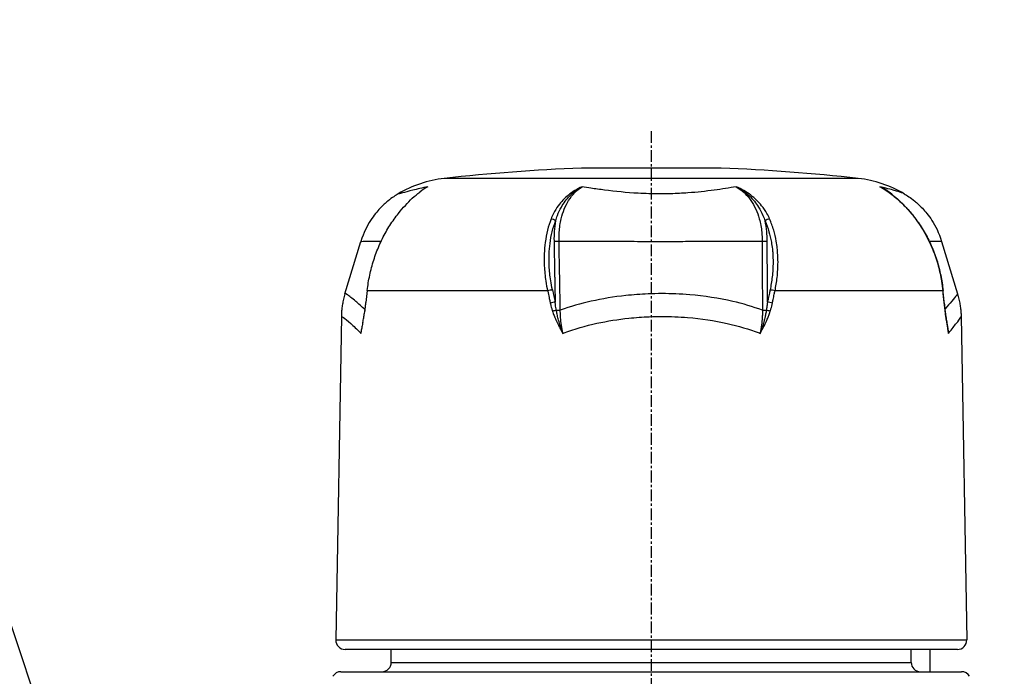
# Model space of a CAD drawing. Units: millimetres. Extents: x 84877 to 1903874, y -167560 to 309289.
# Drawn here: x 257191 to 259843, y -67453 to -65684 of the extents above; entities that cross this region are included whole.
import ezdxf

# ---------------------------------------------------------------- set-up
doc = ezdxf.new("R2010")
doc.units = ezdxf.units.MM
doc.header["$MEASUREMENT"] = 0
doc.linetypes.add('CENTER', pattern=[50.8, 31.75, -6.35, 6.35, -6.35])
doc.layers.add('тонкие', color=7, linetype='Continuous', lineweight=25)
doc.styles.add('ГОСТ А', font='isocpeur.ttf', dxfattribs={"oblique": 12})

msp = doc.modelspace()

# ---------------------------------------------------------------- linework, layer by layer
at = {"color": 4, "linetype": 'CENTER'}
msp.add_line((258891.918, -65984.708), (258891.918, -68054.377), dxfattribs=at)
at = {"color": 252}
for p, q in [((259080.032, -66084.269), (258703.803, -66084.269)), ((259449.543, -66111.92), (258334.293, -66111.92)), ((258612.822, -66414.723), (258128.333, -66414.723)), ((259676.918, -66414.723), (259225.171, -66414.723)), ((258042.362, -67355.292), (259741.474, -67355.292)), ((258191.918, -67415.729), (259591.918, -67415.729))]:
    msp.add_line(p, q, dxfattribs=at)
for p, q in [((259076.27, -66084.198), (258707.566, -66084.198)), ((258067.288, -66422.521), (258110.153, -66281.488)), ((259673.683, -66281.488), (259716.548, -66422.521)), ((258057.566, -66484.258), (258042.362, -67355.292)), ((259726.27, -66484.258), (259741.474, -67355.292)), ((259716.478, -67380.729), (258067.358, -67380.729)), ((258191.918, -67415.729), (258191.918, -67380.729)), ((259591.918, -67415.729), (259591.918, -67380.729)), ((259641.918, -67380.729), (259641.918, -67440.729)), ((258056.352, -67440.729), (259727.484, -67440.729))]:
    msp.add_line(p, q)
for centre, radius, start, end in [((258891.918, -71080.729), 5000, 92.156143, 96.403233), ((258707.566, -66184.198), 100, 90, 92.156143), ((259076.27, -66184.198), 100, 87.843857, 90), ((258891.918, -71080.729), 5000, 83.596767, 87.843857), ((258368.882, -66420.136), 310.15, 96.403233, 120.659346), ((259414.953, -66420.136), 310.15, 59.340654, 83.596767), ((258067.358, -67355.729), 25, 179, 270), ((259716.478, -67355.729), 25, 270, 1), ((258166.918, -67415.729), 25, 270, 0), ((259616.918, -67415.729), 25, 180, 270), ((258056.352, -67465.729), 25, 90, 150), ((259727.484, -67465.729), 25, 30, 90)]:
    msp.add_arc(centre, radius, start, end)
for centre, major_axis, ratio, start_param, end_param in [((258209.651, -66229.205), (-10.153, 7.291), 0.3361046, 5.93495229, 6.28318531), ((258625.573, -66229.205), (-11.653, 4.523), 0.57151626, 4.08691022, 5.21944327), ((259206.694, -66229.205), (-11.444, -5.028), 0.54937847, 4.12731372, 5.25984678), ((259594.508, -66229.205), (10.014, 7.481), 0.29690432, 0, 0.28877552), ((258639.021, -66277.598), (-12.498, -0.233), 0.29682239, 0.77069541, 1.94768831), ((259196.015, -66277.598), (-12.5, -0.039), 0.29733841, 1.12068317, 2.29767607), ((258139.788, -66414.941), (-12.423, 1.383), 0.20565592, 0, 0.42099868), ((258617.009, -66414.941), (-12.211, -2.671), 0.0936469, 3.87334606, 5.0417929), ((258946.114, -65240.594), (598.773, -3545.48), 0.14924449, 5.02385614, 5.03374232), ((259220.172, -66414.941), (12.23, -2.586), 0.1082784, 1.1726887, 2.34113554), ((259665.142, -66414.941), (12.442, 1.198), 0.21271772, 5.93330304, 6.28318531), ((258624.263, -66447.977), (12.207, 2.691), 0.09184754, 0.73160225, 1.89070552), ((259213.156, -66447.977), (12.225, -2.607), 0.10659666, 1.18222062, 2.34132389), ((259668.293, -66447.977), (12.445, 1.175), 0.21433863, 5.94303429, 6.28318531), ((258133.295, -66470.163), (-12.36, 1.863), 0.29913777, 0, 0.41406948), ((258630.211, -66470.163), (-11.882, -3.883), 0.12098878, 4.13020973, 5.01426008), ((258642.493, -66463.492), (12.498, 0.234), 0.29670239, 4.19320965, 5.08247279), ((259196.589, -66463.492), (-12.5, -0.038), 0.29722727, 1.12749417, 2.01675731), ((259207.392, -66470.163), (-11.916, 3.778), 0.1422338, 4.34338198, 5.22743233), ((259670.727, -66470.163), (12.398, 1.59), 0.30834327, 5.94179678, 6.28318531)]:
    msp.add_ellipse(centre, major_axis=major_axis, ratio=ratio, start_param=start_param, end_param=end_param, dxfattribs=at)
for centre, major_axis, ratio, start_param, end_param in [((267820.072, -65371.978), (-4126.236, -13368.828), 0.66576151, 4.99144347, 4.99387288), ((249306.211, -65372.479), (4397.486, -13282.554), 0.71401245, 1.25987339, 1.26230283)]:
    msp.add_ellipse(centre, major_axis=major_axis, ratio=ratio, start_param=start_param, end_param=end_param)
for points, knots in [([(258290.473, -66134.342), (258275.179, -66137.614), (258261.653, -66140.831), (258250.342, -66143.65), (258238.328, -66146.644), (258228.823, -66149.178), (258222.157, -66150.916), (258217.991, -66152.002), (258214.932, -66152.779), (258212.99, -66153.211), (258211.776, -66153.48), (258211.001, -66153.615), (258210.672, -66153.61), (258210.411, -66153.607), (258210.431, -66153.515), (258210.729, -66153.339)], [-6.10451768, -6.10451768, -6.10451768, -6.10451768, -5.986757576, -5.986757576, -5.986757576, -5.861677347, -5.861677347, -5.861677347, -5.783502204, -5.783502204, -5.783502204, -5.734642739, -5.734642739, -5.734642739, -5.695913708, -5.695913708, -5.695913708, -5.695913708]), ([(258705.642, -66134.342), (258692.53, -66140.463), (258679.993, -66148.055), (258658.562, -66165.423), (258649.445, -66174.887), (258636.801, -66192.087), (258632.426, -66199.184), (258626.246, -66211.37), (258624.092, -66216.213), (258622.174, -66221.187)], [-0.001157561, -0.001157561, -0.001157561, -0.001157561, 0.105166578, 0.105166578, 0.201008055, 0.201008055, 0.260908978, 0.260908978, 0.298347055, 0.298347055, 0.298347055, 0.298347055]), ([(258634.492, -66226.454), (258635.929, -66221.41), (258637.576, -66216.457), (258642.392, -66203.891), (258645.885, -66196.468), (258656.223, -66178.269), (258663.9, -66168.03), (258682.506, -66149.131), (258693.69, -66140.809), (258705.642, -66134.342)], [-0.298347055, -0.298347055, -0.298347055, -0.298347055, -0.260908978, -0.260908978, -0.201008055, -0.201008055, -0.105166578, -0.105166578, 0.001157561, 0.001157561, 0.001157561, 0.001157561]), ([(258643.685, -66280.961), (258643.484, -66272.873), (258643.644, -66264.837), (258645.033, -66244.319), (258646.851, -66232.07), (258653.966, -66202.148), (258660.706, -66185.509), (258679.388, -66155.582), (258691.664, -66143.134), (258705.642, -66134.342)], [0, 0, 0, 0, 0.053636095, 0.053636095, 0.139453848, 0.139453848, 0.276762253, 0.276762253, 0.429088764, 0.429088764, 0.429088764, 0.429088764]), ([(259120.77, -66134.342), (259102.405, -66137.614), (259082.442, -66140.831), (259061.328, -66143.65), (259038.902, -66146.644), (259015.183, -66149.178), (258990.849, -66150.916), (258975.641, -66152.002), (258960.227, -66152.779), (258944.643, -66153.211), (258934.903, -66153.48), (258925.099, -66153.615), (258915.279, -66153.61), (258895.639, -66153.602), (258875.932, -66153.03), (258856.524, -66151.954), (258825.472, -66150.231), (258794.973, -66147.193), (258766.256, -66143.457), (258753.693, -66141.823), (258741.453, -66140.059), (258729.622, -66138.226), (258721.427, -66136.957), (258713.425, -66135.655), (258705.642, -66134.342)], [-6.104496376, -6.104496376, -6.104496376, -6.104496376, -5.986736272, -5.986736272, -5.986736272, -5.861656043, -5.861656043, -5.861656043, -5.7834809, -5.7834809, -5.7834809, -5.734621435, -5.734621435, -5.734621435, -5.636902506, -5.636902506, -5.636902506, -5.48055222, -5.48055222, -5.48055222, -5.41214897, -5.41214897, -5.41214897, -5.364770045, -5.364770045, -5.364770045, -5.364770045]), ([(259210.711, -66221.187), (259208.539, -66216.213), (259206.124, -66211.37), (259199.259, -66199.184), (259194.453, -66192.087), (259180.683, -66174.887), (259170.86, -66165.423), (259147.944, -66148.055), (259134.632, -66140.463), (259120.77, -66134.342)], [0, 0, 0, 0, 0.037438077, 0.037438077, 0.097339, 0.097339, 0.193180477, 0.193180477, 0.299504615, 0.299504615, 0.299504615, 0.299504615]), ([(259120.77, -66134.342), (259133.56, -66140.809), (259145.586, -66149.131), (259165.733, -66168.03), (259174.113, -66178.269), (259185.523, -66196.468), (259189.413, -66203.891), (259194.844, -66216.457), (259196.72, -66221.41), (259198.379, -66226.454)], [-0.299504615, -0.299504615, -0.299504615, -0.299504615, -0.193180477, -0.193180477, -0.097339, -0.097339, -0.037438077, -0.037438077, 0, 0, 0, 0]), ([(259120.77, -66134.342), (259135.94, -66143.134), (259149.379, -66155.582), (259170.094, -66185.509), (259177.707, -66202.148), (259186.037, -66232.07), (259188.275, -66244.319), (259190.249, -66264.837), (259190.611, -66272.873), (259190.588, -66280.961)], [0, 0, 0, 0, 0.152326511, 0.152326511, 0.289634916, 0.289634916, 0.375452669, 0.375452669, 0.429088765, 0.429088765, 0.429088765, 0.429088765]), ([(259507.881, -66134.342), (259519.085, -66140.463), (259530.621, -66148.055), (259552.621, -66165.423), (259563.052, -66174.887), (259579.611, -66192.087), (259585.929, -66199.184), (259595.955, -66211.37), (259599.754, -66216.213), (259603.475, -66221.187)], [-0.001157561, -0.001157561, -0.001157561, -0.001157561, 0.105166578, 0.105166578, 0.201008055, 0.201008055, 0.260908978, 0.260908978, 0.298347055, 0.298347055, 0.298347055, 0.298347055]), ([(259573.107, -66153.339), (259572.654, -66153.069), (259571.555, -66152.604), (259569.823, -66151.954), (259565.233, -66150.231), (259556.142, -66147.193), (259543.09, -66143.457), (259537.38, -66141.823), (259530.912, -66140.059), (259523.749, -66138.226), (259518.787, -66136.957), (259513.491, -66135.655), (259507.881, -66134.342)], [-5.695157521, -5.695157521, -5.695157521, -5.695157521, -5.636167624, -5.636167624, -5.636167624, -5.479817338, -5.479817338, -5.479817338, -5.411414087, -5.411414087, -5.411414087, -5.364035163, -5.364035163, -5.364035163, -5.364035163]), ([(258622.174, -66221.187), (258614.813, -66240.281), (258609.472, -66261.646), (258603.791, -66304.501), (258602.966, -66325.724), (258604.664, -66361.255), (258606.051, -66375.111), (258609.432, -66397.558), (258611.002, -66406.175), (258612.822, -66414.723)], [-0.404836888, -0.404836888, -0.404836888, -0.404836888, -0.261119793, -0.261119793, -0.131571989, -0.131571989, -0.050604611, -0.050604611, 0, 0, 0, 0]), ([(258625.927, -66412.19), (258624.133, -66403.987), (258622.583, -66395.717), (258619.232, -66374.174), (258617.845, -66360.877), (258616.096, -66326.778), (258616.839, -66306.41), (258622.245, -66265.283), (258627.38, -66244.778), (258634.492, -66226.454)], [0, 0, 0, 0, 0.050604611, 0.050604611, 0.131571989, 0.131571989, 0.261119793, 0.261119793, 0.404836888, 0.404836888, 0.404836888, 0.404836888]), ([(258634.492, -66226.454), (258632.725, -66235.657), (258631.475, -66245.224), (258630.161, -66263.333), (258629.944, -66271.814), (258630.103, -66280.349)], [-0.116635218, -0.116635218, -0.116635218, -0.116635218, -0.053636095, -0.053636095, 0, 0, 0, 0]), ([(259198.379, -66226.454), (259202.404, -66235.616), (259205.92, -66245.315), (259211.52, -66264.559), (259213.712, -66274.023), (259216.483, -66289.784), (259217.36, -66295.937), (259218.476, -66306.04), (259218.831, -66309.948), (259219.679, -66321.793), (259219.952, -66329.832), (259219.889, -66350.973), (259219.087, -66364.221), (259216.197, -66389.09), (259214.285, -66400.705), (259211.856, -66412.19)], [0, 0, 0, 0, 0.071858548, 0.071858548, 0.13663245, 0.13663245, 0.177116139, 0.177116139, 0.202418444, 0.202418444, 0.253023055, 0.253023055, 0.333990433, 0.333990433, 0.404836888, 0.404836888, 0.404836888, 0.404836888]), ([(259204.331, -66280.349), (259204.304, -66271.814), (259203.876, -66263.333), (259202.047, -66245.224), (259200.486, -66235.657), (259198.379, -66226.454)], [-0.429088765, -0.429088765, -0.429088765, -0.429088765, -0.375452669, -0.375452669, -0.312453546, -0.312453546, -0.312453546, -0.312453546]), ([(259225.171, -66414.723), (259227.634, -66402.756), (259229.567, -66390.653), (259232.463, -66364.74), (259233.248, -66350.935), (259233.246, -66328.906), (259232.939, -66320.53), (259232.028, -66308.188), (259231.65, -66304.115), (259230.469, -66293.588), (259229.547, -66287.176), (259226.643, -66270.753), (259224.357, -66260.892), (259218.531, -66240.84), (259214.882, -66230.734), (259210.711, -66221.187)], [-0.404836888, -0.404836888, -0.404836888, -0.404836888, -0.333990433, -0.333990433, -0.253023055, -0.253023055, -0.202418444, -0.202418444, -0.177116139, -0.177116139, -0.13663245, -0.13663245, -0.071858548, -0.071858548, 0, 0, 0, 0]), ([(259603.475, -66221.187), (259617.758, -66240.281), (259630.569, -66261.646), (259650.769, -66304.501), (259658.601, -66325.724), (259668.356, -66361.255), (259671.368, -66375.111), (259675.011, -66397.558), (259676.113, -66406.175), (259676.918, -66414.723)], [-0.404836888, -0.404836888, -0.404836888, -0.404836888, -0.261119793, -0.261119793, -0.131571989, -0.131571989, -0.050604611, -0.050604611, 0, 0, 0, 0]), ([(258110.154, -66281.487), (258110.151, -66281.495), (258110.276, -66281.5), (258110.943, -66281.5), (258111.703, -66281.49), (258114.566, -66281.438), (258117.196, -66281.382), (258126.322, -66281.2), (258134.194, -66281.053), (258150.329, -66280.905), (258157.251, -66280.871), (258164.918, -66280.881)], [5.704933469, 5.704933469, 5.704933469, 5.704933469, 5.734642739, 5.734642739, 5.783502204, 5.783502204, 5.861677347, 5.861677347, 5.986757576, 5.986757576, 6.063227362, 6.063227362, 6.063227362, 6.063227362]), ([(258630.103, -66280.349), (258630.305, -66291.192), (258630.507, -66302.036), (258630.94, -66325.273), (258631.171, -66337.666), (258631.547, -66357.804), (258631.691, -66365.55), (258631.908, -66377.168), (258631.98, -66381.041), (258632.169, -66391.11), (258632.284, -66397.307), (258632.585, -66413.418), (258632.771, -66423.332), (258633.031, -66437.24), (258633.106, -66441.233), (258633.181, -66445.226)], [-0.389395333, -0.389395333, -0.389395333, -0.389395333, -0.321251149, -0.321251149, -0.243372083, -0.243372083, -0.194697666, -0.194697666, -0.170360458, -0.170360458, -0.131420925, -0.131420925, -0.069117672, -0.069117672, -0.044024329, -0.044024329, -0.044024329, -0.044024329]), ([(258643.685, -66280.961), (258656.238, -66280.907), (258668.948, -66280.882), (258697.881, -66280.876), (258714.186, -66280.907), (258768.291, -66281.067), (258806.876, -66281.263), (258869.888, -66281.455), (258894.307, -66281.499), (258930.851, -66281.5), (258943.019, -66281.49), (258974.537, -66281.438), (258993.808, -66281.382), (259043.755, -66281.2), (259074.233, -66281.053), (259133.718, -66280.87), (259162.719, -66280.836), (259190.587, -66280.961)], [5.357559604, 5.357559604, 5.357559604, 5.357559604, 5.41214897, 5.41214897, 5.48055222, 5.48055222, 5.636902506, 5.636902506, 5.734621435, 5.734621435, 5.7834809, 5.7834809, 5.861656043, 5.861656043, 5.986736272, 5.986736272, 6.111693608, 6.111693608, 6.111693608, 6.111693608]), ([(258647.078, -66466.864), (258646.876, -66455.865), (258646.675, -66444.866), (258646.292, -66423.951), (258646.111, -66414.036), (258645.817, -66397.925), (258645.704, -66391.728), (258645.52, -66381.658), (258645.449, -66377.785), (258645.237, -66366.166), (258645.096, -66358.42), (258644.728, -66338.281), (258644.503, -66325.887), (258644.08, -66302.65), (258643.882, -66291.806), (258643.685, -66280.961)], [0, 0, 0, 0, 0.069117672, 0.069117672, 0.131420925, 0.131420925, 0.170360458, 0.170360458, 0.194697666, 0.194697666, 0.243372083, 0.243372083, 0.321251149, 0.321251149, 0.389395333, 0.389395333, 0.389395333, 0.389395333]), ([(259190.588, -66280.961), (259190.666, -66302.96), (259190.744, -66324.958), (259190.891, -66366.786), (259190.96, -66386.615), (259191.072, -66418.839), (259191.115, -66431.233), (259191.184, -66451.372), (259191.211, -66459.118), (259191.238, -66466.864)], [0, 0, 0, 0, 0.138235343, 0.138235343, 0.26284185, 0.26284185, 0.340720916, 0.340720916, 0.389395333, 0.389395333, 0.389395333, 0.389395333]), ([(259204.841, -66445.226), (259204.839, -66444.486), (259204.836, -66443.746), (259204.796, -66430.613), (259204.759, -66418.22), (259204.66, -66385.998), (259204.599, -66366.169), (259204.469, -66324.343), (259204.4, -66302.346), (259204.331, -66280.349)], [-0.345371004, -0.345371004, -0.345371004, -0.345371004, -0.340720916, -0.340720916, -0.26284185, -0.26284185, -0.138235343, -0.138235343, 0, 0, 0, 0]), ([(259640.35, -66280.881), (259644.681, -66280.889), (259648.603, -66280.917), (259662.029, -66281.067), (259668.608, -66281.263), (259673.003, -66281.432), (259673.676, -66281.469), (259673.682, -66281.487)], [5.424595164, 5.424595164, 5.424595164, 5.424595164, 5.479817338, 5.479817338, 5.636167624, 5.636167624, 5.704177282, 5.704177282, 5.704177282, 5.704177282]), ([(258121.318, -66465.704), (258112.029, -66456.906), (258103.64, -66449.398), (258086.409, -66434.652), (258078.656, -66428.653), (258070.636, -66423.258), (258068.648, -66422.23), (258067.51, -66422.23), (258067.347, -66422.327), (258067.288, -66422.521)], [-0.77811703, -0.77811703, -0.77811703, -0.77811703, -0.66363433, -0.66363433, -0.50275328, -0.50275328, -0.402202624, -0.402202624, -0.371327206, -0.371327206, -0.371327206, -0.371327206]), ([(258612.822, -66414.723), (258612.901, -66415.079), (258612.981, -66415.435), (258614.333, -66421.521), (258615.607, -66427.246), (258617.681, -66436.54), (258618.479, -66440.113), (258619.581, -66445.042), (258619.885, -66446.401), (258620.189, -66447.759)], [-1.23412957694, -1.23412957694, -1.23412957694, -1.23412957694, -1.23381047869, -1.23381047869, -1.22867476825, -1.22867476825, -1.22546494923, -1.22546494923, -1.22424340112, -1.22424340112, -1.22424340112, -1.22424340112]), ([(259191.238, -66466.864), (259165.664, -66457.565), (259138.813, -66449.665), (259074.013, -66434.652), (259035.061, -66428.653), (258970.645, -66423.258), (258945.641, -66422.23), (258908.29, -66422.23), (258895.795, -66422.487), (258863.296, -66423.829), (258843.285, -66425.321), (258791.689, -66430.941), (258760.424, -66436.107), (258701.596, -66449.4), (258673.712, -66457.408), (258647.078, -66466.864)], [-0.783119208, -0.783119208, -0.783119208, -0.783119208, -0.66363433, -0.66363433, -0.50275328, -0.50275328, -0.402202624, -0.402202624, -0.351927296, -0.351927296, -0.271486771, -0.271486771, -0.142781932, -0.142781932, -0.021286015, -0.021286015, -0.021286015, -0.021286015]), ([(259211.856, -66412.19), (259211.222, -66415.189), (259210.588, -66418.186), (259208.937, -66425.975), (259207.92, -66430.765), (259206.215, -66438.778), (259205.528, -66442.003), (259204.841, -66445.226)], [-1.23412957694, -1.23412957694, -1.23412957694, -1.23412957694, -1.23144211016, -1.23144211016, -1.22714216332, -1.22714216332, -1.22424340112, -1.22424340112, -1.22424340112, -1.22424340112]), ([(259218.045, -66447.759), (259218.743, -66444.536), (259219.441, -66441.311), (259221.173, -66433.298), (259222.206, -66428.508), (259223.883, -66420.719), (259224.527, -66417.722), (259225.171, -66414.723)], [1.22424340112, 1.22424340112, 1.22424340112, 1.22424340112, 1.22714216332, 1.22714216332, 1.23144211016, 1.23144211016, 1.23412957694, 1.23412957694, 1.23412957694, 1.23412957694]), ([(259676.918, -66414.723), (259676.953, -66415.078), (259676.987, -66415.433), (259677.58, -66421.517), (259678.135, -66427.241), (259679.032, -66436.534), (259679.375, -66440.106), (259679.848, -66445.037), (259679.978, -66446.398), (259680.108, -66447.759)], [-1.23412957694, -1.23412957694, -1.23412957694, -1.23412957694, -1.23381124367, -1.23381124367, -1.22867640748, -1.22867640748, -1.22546713487, -1.22546713487, -1.22424340112, -1.22424340112, -1.22424340112, -1.22424340112]), ([(259716.548, -66422.521), (259716.585, -66422.643), (259716.581, -66422.804), (259716.346, -66423.829), (259715.442, -66425.321), (259711.274, -66430.941), (259706.92, -66436.107), (259695.963, -66448.792), (259689.734, -66455.913), (259682.586, -66464.231)], [-0.371327206, -0.371327206, -0.371327206, -0.371327206, -0.351927296, -0.351927296, -0.271486771, -0.271486771, -0.142781932, -0.142781932, -0.032731076, -0.032731076, -0.032731076, -0.032731076]), ([(258620.189, -66447.759), (258620.399, -66448.695), (258620.613, -66449.63), (258621.182, -66452.058), (258621.544, -66453.55), (258622.521, -66457.418), (258623.156, -66459.79), (258624.578, -66464.765), (258625.374, -66467.366), (258626.23, -66469.945)], [0, 0, 0, 0, 0.0057746488, 0.0057746488, 0.0150140869, 0.0150140869, 0.0297971879, 0.0297971879, 0.0461971906, 0.0461971906, 0.0461971906, 0.0461971906]), ([(258636.352, -66466.828), (258635.907, -66464.309), (258635.492, -66461.771), (258634.748, -66456.923), (258634.414, -66454.615), (258633.899, -66450.852), (258633.707, -66449.402), (258633.406, -66447.043), (258633.292, -66446.135), (258633.181, -66445.226)], [-0.0461971906, -0.0461971906, -0.0461971906, -0.0461971906, -0.0297971879, -0.0297971879, -0.0150140869, -0.0150140869, -0.0057746488, -0.0057746488, 0, 0, 0, 0]), ([(259204.841, -66445.226), (259204.561, -66447.807), (259204.264, -66450.383), (259203.66, -66455.265), (259203.357, -66457.571), (259202.834, -66461.303), (259202.625, -66462.734), (259202.272, -66465.051), (259202.133, -66465.941), (259201.991, -66466.828)], [-0.0461971906, -0.0461971906, -0.0461971906, -0.0461971906, -0.0297971879, -0.0297971879, -0.0150140869, -0.0150140869, -0.0057746488, -0.0057746488, 0, 0, 0, 0]), ([(259212.191, -66469.945), (259212.484, -66469.037), (259212.769, -66468.126), (259213.492, -66465.752), (259213.92, -66464.284), (259214.994, -66460.455), (259215.616, -66458.086), (259216.858, -66453.068), (259217.469, -66450.417), (259218.045, -66447.759)], [0, 0, 0, 0, 0.0057746488, 0.0057746488, 0.0150140869, 0.0150140869, 0.0297971879, 0.0297971879, 0.0461971906, 0.0461971906, 0.0461971906, 0.0461971906]), ([(259680.108, -66447.759), (259680.198, -66448.695), (259680.289, -66449.63), (259680.529, -66452.058), (259680.681, -66453.55), (259681.087, -66457.418), (259681.347, -66459.79), (259681.922, -66464.765), (259682.239, -66467.366), (259682.574, -66469.945)], [0, 0, 0, 0, 0.0057746488, 0.0057746488, 0.0150140869, 0.0150140869, 0.0297971879, 0.0297971879, 0.0461971906, 0.0461971906, 0.0461971906, 0.0461971906]), ([(258057.566, -66484.258), (258057.572, -66483.929), (258057.745, -66483.766), (258058.886, -66483.766), (258060.63, -66484.679), (258067.555, -66489.48), (258074.179, -66494.818), (258090.096, -66509.246), (258099.018, -66517.855), (258109.207, -66528.591), (258109.556, -66528.96), (258109.907, -66529.331)], [0.359673628, 0.359673628, 0.359673628, 0.359673628, 0.402202624, 0.402202624, 0.50275328, 0.50275328, 0.66363433, 0.66363433, 0.804405248, 0.804405248, 0.809379044, 0.809379044, 0.809379044, 0.809379044]), ([(258626.23, -66469.945), (258627.44, -66473.592), (258628.744, -66477.207), (258631.711, -66484.882), (258633.399, -66488.93), (258636.289, -66495.438), (258637.437, -66497.925), (258639.207, -66501.632), (258639.806, -66502.864), (258641.382, -66506.056), (258642.371, -66508.011), (258644.992, -66513.069), (258646.652, -66516.156), (258650.239, -66522.619), (258652.175, -66525.989), (258654.152, -66529.331)], [0, 0, 0, 0, 0.023191005, 0.023191005, 0.049695012, 0.049695012, 0.066260016, 0.066260016, 0.074542518, 0.074542518, 0.087794521, 0.087794521, 0.108997726, 0.108997726, 0.132520031, 0.132520031, 0.132520031, 0.132520031]), ([(258654.152, -66529.331), (258652.718, -66525.643), (258651.345, -66521.943), (258648.857, -66514.899), (258647.73, -66511.555), (258645.989, -66506.12), (258645.342, -66504.03), (258644.325, -66500.634), (258643.942, -66499.328), (258642.822, -66495.412), (258642.11, -66492.803), (258640.352, -66486.026), (258639.363, -66481.862), (258637.689, -66474.071), (258636.981, -66470.443), (258636.352, -66466.828)], [-0.132520031, -0.132520031, -0.132520031, -0.132520031, -0.108997726, -0.108997726, -0.087794521, -0.087794521, -0.074542518, -0.074542518, -0.066260016, -0.066260016, -0.049695012, -0.049695012, -0.023191005, -0.023191005, 0, 0, 0, 0]), ([(258654.152, -66529.331), (258652.534, -66521.939), (258651.189, -66514.495), (258649.165, -66500.364), (258648.433, -66493.679), (258647.609, -66482.856), (258647.38, -66478.705), (258647.151, -66471.996), (258647.098, -66469.425), (258647.078, -66466.864)], [0, 0, 0, 0, 0.047977646, 0.047977646, 0.091225102, 0.091225102, 0.118254762, 0.118254762, 0.1351483, 0.1351483, 0.1351483, 0.1351483]), ([(258654.152, -66529.331), (258655.127, -66528.96), (258656.104, -66528.591), (258685.171, -66517.706), (258715.035, -66509), (258773.582, -66496.118), (258802.309, -66491.517), (258849.767, -66486.515), (258868.185, -66485.188), (258898.107, -66483.994), (258909.614, -66483.766), (258944.011, -66483.766), (258967.041, -66484.679), (259026.35, -66489.48), (259062.188, -66494.818), (259126.23, -66509.246), (259155.095, -66517.855), (259183.123, -66528.591), (259184.078, -66528.96), (259185.03, -66529.331)], [-0.004973796, -0.004973796, -0.004973796, -0.004973796, 0, 0, 0.142781932, 0.142781932, 0.271486771, 0.271486771, 0.351927296, 0.351927296, 0.402202624, 0.402202624, 0.50275328, 0.50275328, 0.66363433, 0.66363433, 0.804405248, 0.804405248, 0.809379044, 0.809379044, 0.809379044, 0.809379044]), ([(259201.991, -66466.828), (259201.41, -66470.495), (259200.748, -66474.174), (259199.343, -66481.187), (259198.615, -66484.517), (259197.333, -66489.935), (259196.816, -66492.021), (259195.938, -66495.412), (259195.591, -66496.717), (259194.524, -66500.634), (259193.776, -66503.246), (259191.742, -66510.04), (259190.399, -66514.221), (259187.722, -66522.047), (259186.407, -66525.694), (259185.03, -66529.331)], [-0.131754794, -0.131754794, -0.131754794, -0.131754794, -0.108232488, -0.108232488, -0.087029283, -0.087029283, -0.07377728, -0.07377728, -0.065494778, -0.065494778, -0.048929775, -0.048929775, -0.022425768, -0.022425768, 0.000765237, 0.000765237, 0.000765237, 0.000765237]), ([(259191.238, -66466.864), (259191.287, -66470.5), (259191.264, -66474.158), (259191.079, -66481.143), (259190.932, -66484.468), (259190.594, -66489.881), (259190.44, -66491.966), (259190.153, -66495.357), (259190.033, -66496.662), (259189.646, -66500.576), (259189.351, -66503.191), (259188.487, -66509.993), (259187.861, -66514.184), (259186.509, -66522.03), (259185.805, -66525.687), (259185.03, -66529.331)], [0, 0, 0, 0, 0.023988823, 0.023988823, 0.045612551, 0.045612551, 0.059127381, 0.059127381, 0.06757415, 0.06757415, 0.084467687, 0.084467687, 0.111497347, 0.111497347, 0.1351483, 0.1351483, 0.1351483, 0.1351483]), ([(259185.03, -66529.331), (259186.931, -66526.036), (259188.791, -66522.714), (259192.675, -66515.535), (259194.684, -66511.669), (259197.828, -66505.324), (259199.008, -66502.868), (259200.731, -66499.161), (259201.296, -66497.921), (259202.746, -66494.688), (259203.617, -66492.688), (259205.82, -66487.461), (259207.118, -66484.216), (259209.716, -66477.311), (259211, -66473.644), (259212.191, -66469.945)], [-0.000765237, -0.000765237, -0.000765237, -0.000765237, 0.022425768, 0.022425768, 0.048929775, 0.048929775, 0.065494778, 0.065494778, 0.07377728, 0.07377728, 0.087029283, 0.087029283, 0.108232488, 0.108232488, 0.131754794, 0.131754794, 0.131754794, 0.131754794]), ([(259682.574, -66469.945), (259683.048, -66473.592), (259683.549, -66477.207), (259684.671, -66484.882), (259685.297, -66488.93), (259686.351, -66495.438), (259686.765, -66497.925), (259687.397, -66501.632), (259687.61, -66502.864), (259688.166, -66506.056), (259688.513, -66508.011), (259689.422, -66513.069), (259689.991, -66516.156), (259691.203, -66522.619), (259691.847, -66525.989), (259692.495, -66529.331)], [0, 0, 0, 0, 0.023191005, 0.023191005, 0.049695012, 0.049695012, 0.066260015, 0.066260015, 0.074542517, 0.074542517, 0.08779452, 0.08779452, 0.108997725, 0.108997725, 0.132520031, 0.132520031, 0.132520031, 0.132520031]), ([(259692.495, -66529.331), (259692.188, -66525.635), (259691.804, -66521.926), (259690.932, -66514.864), (259690.458, -66511.512), (259689.591, -66506.069), (259689.234, -66503.975), (259688.618, -66500.578), (259688.372, -66499.272), (259687.607, -66495.357), (259687.061, -66492.748), (259686.226, -66489.002), (259685.965, -66487.863), (259685.698, -66486.724)], [0, 0, 0, 0, 0.0239888232, 0.0239888232, 0.0456125511, 0.0456125511, 0.059127381, 0.059127381, 0.0675741498, 0.0675741498, 0.0844676872, 0.0844676872, 0.0918616501, 0.0918616501, 0.0918616501, 0.0918616501]), ([(259692.495, -66529.331), (259692.778, -66528.96), (259693.06, -66528.591), (259701.379, -66517.706), (259708.345, -66509), (259718.525, -66496.118), (259722.088, -66491.517), (259725.445, -66486.515), (259726.152, -66485.188), (259726.266, -66484.383), (259726.271, -66484.317), (259726.27, -66484.258)], [-0.004973796, -0.004973796, -0.004973796, -0.004973796, 0, 0, 0.142781932, 0.142781932, 0.271486771, 0.271486771, 0.351927296, 0.351927296, 0.359673628, 0.359673628, 0.359673628, 0.359673628]), ([(258115.288, -66499.93), (258114.887, -66501.906), (258114.493, -66503.883), (258113.288, -66510.04), (258112.504, -66514.221), (258111.11, -66522.047), (258110.49, -66525.694), (258109.907, -66529.331)], [-0.0614613101, -0.0614613101, -0.0614613101, -0.0614613101, -0.0489297744, -0.0489297744, -0.0224257682, -0.0224257682, 0.0007652372, 0.0007652372, 0.0007652372, 0.0007652372]), ([(259692.495, -66529.331), (259692.002, -66525.643), (259691.468, -66521.943), (259690.383, -66514.899), (259689.839, -66511.555), (259689.106, -66507.264), (259688.943, -66506.317), (259688.777, -66505.37)], [-0.1325200309, -0.1325200309, -0.1325200309, -0.1325200309, -0.1089977254, -0.1089977254, -0.0877945205, -0.0877945205, -0.0817920766, -0.0817920766, -0.0817920766, -0.0817920766])]:
    msp.add_open_spline(points, degree=3, knots=knots, dxfattribs=at)
for points in [[(258290.473, -66134.342), (258283.219, -66138.404), (258275.929, -66143.198), (258268.727, -66148.665)], [(259525.296, -66144.628), (259519.52, -66140.808), (259513.696, -66137.372), (259507.881, -66134.342)], [(259543.736, -66158.061), (259532.239, -66148.446), (259520.178, -66140.498), (259507.881, -66134.342)]]:
    msp.add_open_spline(points, degree=3, dxfattribs=at)
for points, knots in [([(259525.295, -66144.62), (259544.661, -66157.424), (259564.689, -66174.8), (259590.644, -66203.942), (259597.704, -66212.599), (259604.522, -66221.724)], [0, 0, 0, 0, 0.185861916, 0.185861916, 0.257160824, 0.257160824, 0.257160824, 0.257160824]), ([(258210.727, -66153.34), (258207.132, -66155.471), (258203.102, -66157.984), (258193.838, -66164.318), (258188.601, -66168.126), (258176.509, -66178.067), (258169.636, -66184.18), (258154.035, -66200.703), (258145.234, -66211.115), (258126.92, -66239.65), (258117.296, -66257.985), (258110.153, -66281.488)], [5.69591370772, 5.69591370772, 5.69591370772, 5.69591370772, 5.69771765991, 5.69771765991, 5.6995216121, 5.6995216121, 5.7013255643, 5.7013255643, 5.70312951649, 5.70312951649, 5.70493346869, 5.70493346869, 5.70493346869, 5.70493346869]), ([(258199.498, -66221.914), (258203.402, -66216.478), (258207.359, -66211.224), (258223.485, -66190.817), (258236.138, -66177.105), (258255.354, -66159.35), (258262.073, -66153.713), (258268.727, -66148.659)], [0, 0, 0, 0, 0.04242036, 0.04242036, 0.17069326, 0.17069326, 0.239580819, 0.239580819, 0.239580819, 0.239580819]), ([(259573.109, -66153.34), (259576.704, -66155.471), (259580.734, -66157.984), (259589.998, -66164.318), (259595.235, -66168.126), (259607.327, -66178.067), (259614.2, -66184.18), (259629.801, -66200.703), (259638.602, -66211.115), (259656.916, -66239.65), (259666.54, -66257.985), (259673.683, -66281.488)], [5.69515752123, 5.69515752123, 5.69515752123, 5.69515752123, 5.69696147342, 5.69696147342, 5.69876542562, 5.69876542562, 5.70056937781, 5.70056937781, 5.70237333001, 5.70237333001, 5.7041772822, 5.7041772822, 5.7041772822, 5.7041772822]), ([(258127.365, -66413.558), (258128.871, -66400.022), (258131.08, -66386.318), (258136.901, -66358.999), (258140.512, -66345.387), (258149.034, -66318.702), (258153.918, -66305.683), (258164.955, -66280.245), (258171.118, -66267.824), (258184.547, -66244.008), (258191.812, -66232.617), (258199.498, -66221.914)], [-0.404836888, -0.404836888, -0.404836888, -0.404836888, -0.32386951, -0.32386951, -0.242902133, -0.242902133, -0.161934755, -0.161934755, -0.080967378, -0.080967378, 0, 0, 0, 0]), ([(259604.522, -66221.724), (259612.526, -66232.438), (259620.065, -66243.845), (259633.938, -66267.697), (259640.271, -66280.14), (259651.542, -66305.628), (259656.49, -66318.673), (259665.031, -66345.415), (259668.598, -66359.057), (259674.221, -66386.439), (259676.278, -66400.175), (259677.584, -66413.743)], [-0.404836888, -0.404836888, -0.404836888, -0.404836888, -0.32386951, -0.32386951, -0.242902133, -0.242902133, -0.161934755, -0.161934755, -0.080967378, -0.080967378, 0, 0, 0, 0]), ([(258067.288, -66422.521), (258065.707, -66427.722), (258064.398, -66432.7), (258062.208, -66442.202), (258061.326, -66446.726), (258059.891, -66455.333), (258059.337, -66459.417), (258058.477, -66467.175), (258058.171, -66470.849), (258057.743, -66477.824), (258057.621, -66481.124), (258057.566, -66484.258)], [-0.3713272059, -0.3713272059, -0.3713272059, -0.3713272059, -0.3689964903, -0.3689964903, -0.3666657748, -0.3666657748, -0.3643350592, -0.3643350592, -0.3620043437, -0.3620043437, -0.3596736281, -0.3596736281, -0.3596736281, -0.3596736281]), ([(259716.548, -66422.521), (259718.129, -66427.722), (259719.438, -66432.7), (259721.628, -66442.202), (259722.51, -66446.726), (259723.945, -66455.333), (259724.499, -66459.417), (259725.358, -66467.175), (259725.665, -66470.849), (259726.093, -66477.824), (259726.215, -66481.124), (259726.27, -66484.258)], [-0.3713272059, -0.3713272059, -0.3713272059, -0.3713272059, -0.3689964903, -0.3689964903, -0.3666657748, -0.3666657748, -0.3643350592, -0.3643350592, -0.3620043437, -0.3620043437, -0.3596736281, -0.3596736281, -0.3596736281, -0.3596736281]), ([(258120.934, -66468.3), (258121.147, -66466.892), (258121.353, -66465.474), (258121.753, -66462.619), (258121.948, -66461.184), (258122.327, -66458.3), (258122.512, -66456.851), (258122.871, -66453.942), (258123.045, -66452.482), (258123.386, -66449.555), (258123.551, -66448.086), (258123.713, -66446.615)], [0, 0, 0, 0, 0.0092394381, 0.0092394381, 0.0184788762, 0.0184788762, 0.0277183144, 0.0277183144, 0.0369577525, 0.0369577525, 0.0461971906, 0.0461971906, 0.0461971906, 0.0461971906]), ([(259680.737, -66446.802), (259680.877, -66448.278), (259681.02, -66449.75), (259681.313, -66452.688), (259681.464, -66454.153), (259681.773, -66457.072), (259681.931, -66458.526), (259682.257, -66461.423), (259682.424, -66462.864), (259682.767, -66465.732), (259682.944, -66467.158), (259683.125, -66468.574)], [0, 0, 0, 0, 0.0092394381, 0.0092394381, 0.0184788762, 0.0184788762, 0.0277183144, 0.0277183144, 0.0369577525, 0.0369577525, 0.0461971906, 0.0461971906, 0.0461971906, 0.0461971906]), ([(258115.288, -66499.93), (258115.706, -66497.872), (258116.117, -66495.804), (258116.925, -66491.648), (258117.321, -66489.561), (258118.096, -66485.366), (258118.475, -66483.257), (258119.214, -66479.019), (258119.573, -66476.889), (258120.271, -66472.61), (258120.609, -66470.46), (258120.934, -66468.3)], [0.0614613101, 0.0614613101, 0.0614613101, 0.0614613101, 0.0755200068, 0.0755200068, 0.0895787036, 0.0895787036, 0.1036374003, 0.1036374003, 0.117696097, 0.117696097, 0.1317547937, 0.1317547937, 0.1317547937, 0.1317547937]), ([(259683.125, -66468.574), (259683.449, -66471.097), (259683.786, -66473.607), (259684.483, -66478.599), (259684.844, -66481.081), (259685.584, -66486.014), (259685.965, -66488.466), (259686.742, -66493.341), (259687.139, -66495.766), (259687.948, -66500.588), (259688.36, -66502.985), (259688.777, -66505.37)], [0, 0, 0, 0, 0.0163584153, 0.0163584153, 0.0327168307, 0.0327168307, 0.049075246, 0.049075246, 0.0654336613, 0.0654336613, 0.0817920766, 0.0817920766, 0.0817920766, 0.0817920766])]:
    msp.add_open_spline(points, degree=3, knots=knots)
at = {"layer": 'тонкие', "color": 0, "ltscale": 200}
msp.add_line((256999.711, -66812.631), (257409.254, -68035.729), dxfattribs=at)

# ---------------------------------------------------------------- texts
at = {"ltscale": 2, "insert": (142925.501, 3755.89), "char_height": 300, "width": 18522.52268, "attachment_point": 1, "style": 'ГОСТ А'}
msp.add_mtext('                                       Общие указания\\P\\P\\pt2100;       Данный проект системы радиатрного отопления реконструкции не жилого здания разработан на основании:\\P\\ptz;1. Технического задания Заказчика;\\P2. Архитектурных планировок.\\P      Технические решения, принятые в рабочих чертежах, соответствуют требованиям экологических, санитарно-гигиенических, противопожарных и других норм и правил, действующих на территории Российской Федерации и обеспечивают безопасную для жизни людей эксплуатацию объекта при соблюдении предусмотренных рабочими чертежами мероприятий.\\P      Проект выполнен в соответствии со:\\P\\pi-257.14,l1285.7,t1285.7;-^IСНиП 41-01-2003 Отопление, вентиляция и кондиционирование \\P-^IСНиП 23-01-99 Строительная климатология (издание 2000г)\\P-^IСНиП 41-03-2003 Тепловая изоляция оборудования и трубопроводов \\P-^IСНиП 3.05.01-85 Внутренние санитарно-технические системы. (изменение1 БСТ 4-2000)\\P-^IГОСТ 21.602-2003  СПДС. Правила выполнения рабочей документации \\P\\pi0,t750;отопления, вентиляции и кондиционирования \\P\\pi-257.14,t1285.7;-^IГОСТ 12.1.003-83* ССБТ. Шум. Общие требования  безопасности.\\P-^IГОСТ 21.101-97 СПДС. Основные требования к проектной и рабочей \\P\\pi0,t750;документации.\\P\\pi-257.14,t1285.7;-^IГОСТ 21.205-93 СПДС. Условные обозначения элементов \\P\\pi0,t750;санитарно-технических систем\\P\\pi-257.14,t1285.7;-^IГОСТ 21.205-93 СПДС. Условные обозначения трубопроводов.\\P\\pi0,l600,t750;Расчетные параметры наружного воздуха для системы отопления приняты по СНиП 23.01-99*:\\P\\pi-257.14,l1285.7,t1285.7;-^Iдля холодного периода года tн= минус 24°С; \\P-^Iпродолжительность отопительного периода составляет 190 дней;\\P-^Iсредняя температура отопительного периода  -2,5°С.\\P\\pi371.4,l0,tz;Внутренние параметры воздуха помещений в холодный период года приняты:\\P\\pi-450,l1050,t1200;  - в офисных помещениях и кабинетах   +21°С;\\P  - в санузлах  +18°С;\\P  - в технических помещениях - +16°С;\\P  - в раздевальных - +23°С;\\P  - в коридорах - +18°С;\\P\\pi0,l0,tz;      Основные показатели системы отопления приведены в таблице на листе общих данных.\\P\\pi5865.9;         1. {\\LРадиаторное отопление\\P\\pi9261;\\P\\pi0;}Для компенсации расчетных теплопотерь здания через наружные ограждения (при расчетах принято, что пол офисной части утеплен снизу в технологическом подполье.) принимается двухтрубная схема отопления с использованием стальных панельных отопительных приборов "Korado" (Чешская республика).       \\PСхема отопления принята смешанная коллекторная лучевая (в пристройке) и двухтрубная тупиковая с разводящими магистралями под полом 4го этажа (надстраиваемая часть). ', dxfattribs=at)

doc.saveas('drawing.dxf')
